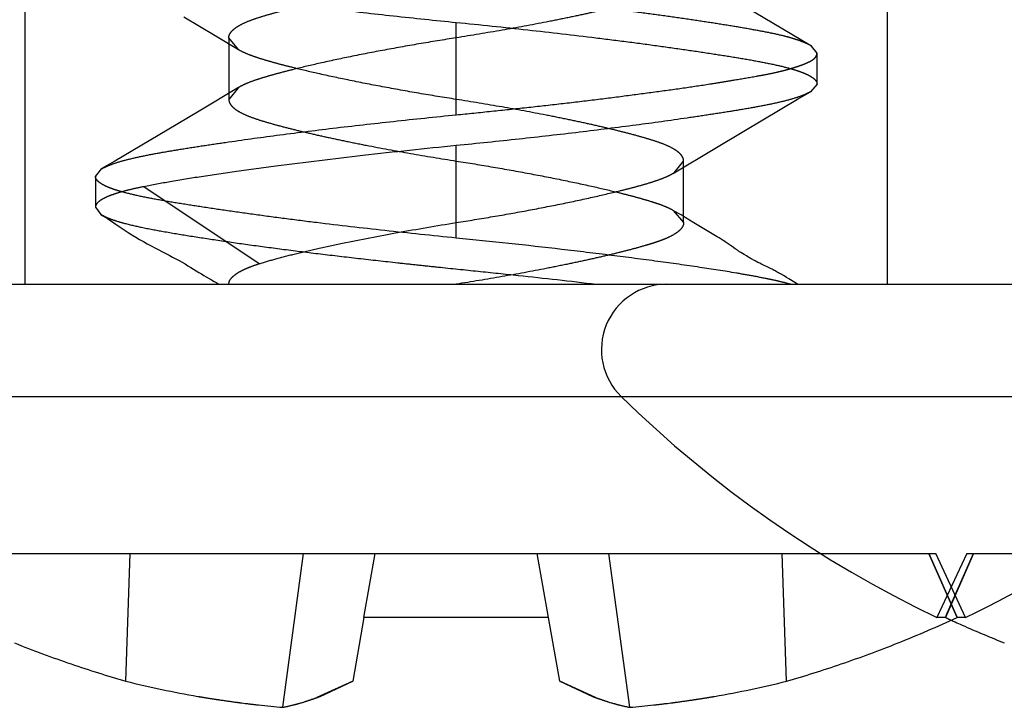
# Model space of a CAD drawing. Units: inches. Extents: x 0 to 17, y 0 to 11.
# Drawn here: x 4.2 to 4.2, y 9.4 to 9.4 of the extents above; entities that cross this region are included whole.
import ezdxf

# ---------------------------------------------------------------- set-up
doc = ezdxf.new("R2010")
doc.units = ezdxf.units.IN
doc.header["$LTSCALE"] = 0.935
doc.header["$MEASUREMENT"] = 0
doc.linetypes.add('HIDDEN', pattern=[0.2, 0.1, -0.1])
doc.layers.get('0').update_dxf_attribs({"linetype": 'CONTINUOUS'})
doc.layers.add('02___PRT_ALL_AXES', color=7, linetype='CONTINUOUS')
doc.layers.add('DEFAULT_2', color=8, linetype='HIDDEN')

msp = doc.modelspace()

# ---------------------------------------------------------------- linework, layer by layer
at = {"color": 7, "linetype": 'Continuous'}
for p, q in [((4.104150632200001, 9.432592477), (4.2654006322, 9.432592477)), ((4.1724067643, 9.4183937341), (4.1719285137, 9.4156814399)), ((4.1802695001, 9.4183937341), (4.1724067643, 9.4183937341)), ((4.1807477507, 9.4156814399), (4.1802695001, 9.4183937341)), ((4.1980409808, 9.4183937341), (4.1976819365, 9.4183937341)), ((4.1719285136, 9.4156814399), (4.1703959998, 9.41498083)), ((4.1822802645, 9.4149808311), (4.1807477507, 9.4156814399)), ((4.166215935199999, 9.414889031900001), (4.1661142486, 9.4149045114)), ((4.1865620159, 9.4149045106), (4.1864603293, 9.4148890313))]:
    msp.add_line(p, q, dxfattribs=at)
at = {"color": 9, "linetype": 'Continuous'}
msp.add_line((4.1411761485, 9.427811227000001), (4.253687616000001, 9.427811226900001), dxfattribs=at)
at = {"color": 7, "linetype": 'Continuous'}
for centre, radius, start, end in [((4.176338132200001, 9.463737046), 0.05026956900000001, 295.5773594857, 314.3843828786), ((4.1764364649, 9.4642191484), 0.0505107777, 291.7689951135, 294.8732716182), ((4.2184074762, 9.4641756733), 0.0504629977, 245.4378484992, 245.643906538), ((4.218415758, 9.4641939898), 0.0504830995, 245.6439168451, 246.0153592301), ((4.2184394908, 9.4642480111), 0.0505421035, 246.0156716918, 248.2303045823), ((4.1762737333, 9.4643033949), 0.0506016012, 248.2306994549, 251.1569650641), ((4.1764030652, 9.4643019572), 0.0506000679, 288.8429883095, 291.7693425724), ((4.176298049, 9.4643761077), 0.0506782705, 251.1574985988, 253.9164865422), ((4.1763782153, 9.4643761078), 0.0506782707, 286.0835134531999, 288.8425013884), ((4.1725074552, 9.4565953798), 0.0421781582, 255.9364277904, 260.1977285229), ((4.1801811529, 9.4565369242), 0.04211845519999999, 279.7992631182, 284.0666069278), ((4.172537954, 9.4567655704), 0.0423510566, 260.1962689738, 260.6196170614), ((4.1725463756, 9.456816779), 0.04240295309999999, 260.6196675373, 261.2750912679), ((4.172559740400001, 9.4569051331), 0.0424923125, 261.4140422795, 262.340980542), ((4.1669191507, 9.424331993500001), 0.0099764809, 287.0091655367, 288.8225481083999), ((4.1667772283, 9.4247442174), 0.010412456, 289.0921312947, 290.337079765), ((4.1858814696, 9.4246951653), 0.0103603555, 249.6597310124, 250.9109408239), ((4.1857348504, 9.4242630455), 0.0099040365, 251.1706668172, 252.9973168576), ((4.180115868, 9.4569101338), 0.0424973557, 277.6589973425, 278.585825668), ((4.1801313648, 9.4568076598), 0.0423937164, 278.7248065778, 279.3803731489), ((4.1801391939, 9.4567599811), 0.0423453992, 279.3804362248, 279.8038408193), ((4.1725684085, 9.4569688794), 0.0425566454, 262.3408528766, 262.6503882372), ((4.1725744139, 9.457015524700001), 0.0426036757, 262.6504029733, 263.0413759755), ((4.1725827061, 9.4570839395), 0.0426725911, 263.0414532016, 263.722596277), ((4.1725958067, 9.4572052772), 0.0427946337, 263.7229247728001, 265.1070940702), ((4.167198124800001, 9.4233388462), 0.0089446323, 281.2667461788, 284.1919608452), ((4.1671071857, 9.4236996585), 0.009316728199999999, 284.1901333544, 285.589410496), ((4.1670544068, 9.4238891697), 0.0095134516, 285.5888541902, 286.3806823867), ((4.1670120732, 9.4240334363), 0.0096638012, 286.3802642808, 287.0001386864), ((4.1856636459, 9.4240316628), 0.009661946, 252.9998788049, 253.6198722391), ((4.1856218933, 9.4238893743), 0.009513658199999999, 253.6194588233, 254.4112687117), ((4.1855576792, 9.423656809), 0.0092723914, 254.4072813925, 255.8132492997), ((4.1854597367, 9.4232573485), 0.00886111, 255.7942028026, 258.7469963037), ((4.1800804434, 9.457205593300001), 0.04279495, 274.8928888451, 276.2770480786), ((4.1800940015, 9.4570800021), 0.0426686293, 276.2773901831999, 276.9585965225), ((4.1801019327, 9.4570144806), 0.0426026295, 276.9586843591, 277.3496669506), ((4.1801067696, 9.4569769072), 0.04256474599999999, 277.3496795986, 277.6591560213)]:
    msp.add_arc(centre, radius, start, end, dxfattribs=at)
for points in [[(4.170183019, 9.4149045106), (4.1701679942, 9.4148993508), (4.1701529695, 9.414894191), (4.1701379447, 9.4148890313)], [(4.1825383196, 9.414889031900001), (4.1825232948, 9.4148941918), (4.1825082701, 9.414899351599999), (4.1824932453, 9.4149045114)]]:
    msp.add_open_spline(points, degree=3, dxfattribs=at)
at = {"layer": '02___PRT_ALL_AXES', "color": 8, "linetype": 'HIDDEN'}
for p, q in [((4.1579631322, 9.432592477), (4.1579631322, 9.447217477)), ((4.1947131322, 9.432592477), (4.1947131322, 9.447217477)), ((4.1579631322, 9.432592477), (4.1947131322, 9.432592477))]:
    msp.add_line(p, q, dxfattribs=at)
at = {"layer": 'DEFAULT_2', "color": 8, "linetype": 'HIDDEN'}
for p, q in [((4.1898077181, 9.443724467100001), (4.1884165333, 9.4445478499)), ((4.1647330517, 9.4439788227), (4.1660614718, 9.4431862249)), ((4.176338132200001, 9.439811227), (4.176338131700001, 9.443748727000001)), ((4.1914796051, 9.442741659600001), (4.1898077181, 9.443724467100001)), ((4.1660614718, 9.4431862249), (4.1670560671, 9.4425890469)), ((4.1666464239, 9.4430924769), (4.1666464239, 9.4404674768)), ((4.1670566419, 9.4425887007), (4.1666464239, 9.4430924769)), ((4.1917131322, 9.442436227), (4.1914796092, 9.4427420144)), ((4.1917131322, 9.441123727), (4.1917131322, 9.442436227)), ((4.1670559201, 9.4409707936), (4.1653882906, 9.439971258)), ((4.1670565387, 9.4409711663), (4.1666464239, 9.4404674768)), ((4.1917131322, 9.441123727), (4.1914335443, 9.4407923747)), ((4.1653882906, 9.439971258), (4.1640153642, 9.439154653400001)), ((4.1872895632, 9.4383398435), (4.1886618031, 9.4391559637)), ((4.1763381325, 9.434561227), (4.176338132, 9.438498727)), ((4.1856223172, 9.437340258999999), (4.1872895632, 9.4383398435)), ((4.185622288999999, 9.437340242000001), (4.1860298405, 9.4378424772)), ((4.1860298405, 9.4352174771), (4.1860298405, 9.4378424772)), ((4.1609631322, 9.437186227), (4.1612424014, 9.4375171984)), ((4.1609631322, 9.437186227), (4.1609631322, 9.435873727)), ((4.1679448662, 9.433467477), (4.1630229917, 9.436748727100001)), ((4.1609630869, 9.4358736765), (4.1611957044, 9.4355703797)), ((4.1855863015, 9.435740851), (4.1860298405, 9.4352174771)), ((4.1856834858, 9.4356842934), (4.1855869097, 9.4357404997)), ((4.1858036067, 9.4356133033), (4.1856834858, 9.4356842934)), ((4.1859199225, 9.4355435702), (4.1858036067, 9.4356133033)), ((4.1860888297, 9.435441002200001), (4.1859199225, 9.4355435702)), ((4.1864685055, 9.4352091042), (4.1860888297, 9.435441002200001)), ((4.1614709031, 9.4353898386), (4.1620120178, 9.4350265689)), ((4.187322711499999, 9.434698013), (4.1864685055, 9.4352091042)), ((4.1874563847, 9.4346166596), (4.187322711499999, 9.434698013)), ((4.1875427281, 9.4345633834), (4.1874563847, 9.4346166596)), ((4.187626677, 9.4345108902), (4.1875427281, 9.4345633834)), ((4.1877075245, 9.434459558099999), (4.187626677, 9.4345108902)), ((4.1877845714, 9.434409784), (4.1877075245, 9.434459558099999)), ((4.1880995174, 9.4341951249), (4.1880325909, 9.4342424406)), ((4.1882258726, 9.4341045412), (4.1880995174, 9.4341951249)), ((4.1882775023, 9.434067888200001), (4.1882258726, 9.4341045412)), ((4.1886081993, 9.4338564638), (4.1884717433, 9.4339400497)), ((4.1887014481, 9.4337995138), (4.1886081993, 9.4338564638)), ((4.1887659956, 9.4337606425), (4.1887014481, 9.4337995138)), ((4.1892732147, 9.4334864434), (4.1891974914, 9.4335246645)), ((4.189349297200001, 9.4334485625), (4.1892732147, 9.4334864434)), ((4.189668023999999, 9.4332921779), (4.189349297200001, 9.4334485625)), ((4.1650258248, 9.433308412), (4.165368323, 9.4330971996)), ((4.1904065657, 9.432884664500001), (4.1903071372, 9.4329443317)), ((4.190508275, 9.4328226906), (4.1904065657, 9.432884664500001)), ((4.1907687356, 9.432662349400001), (4.190508275, 9.4328226906)), ((4.190882911, 9.432592477), (4.1907687356, 9.432662349400001)), ((4.1559055134, 9.421117477000001), (4.196770878500001, 9.421117477000001)), ((4.1622582331, 9.4156814399), (4.1624488946, 9.421117477000001)), ((4.1689457, 9.4145665929), (4.1698297734, 9.421117477000001)), ((4.1724067643, 9.4183937341), (4.1728870336, 9.421117477000001)), ((4.1802695001, 9.4183937341), (4.1797892307, 9.421117477000001)), ((4.1837305643, 9.4145665929), (4.182846490899999, 9.421117477000001)), ((4.1904180312, 9.4156814399), (4.190227369800001, 9.421117477000001)), ((4.1976819361, 9.4183937339), (4.1964773239, 9.421117477000001)), ((4.1964773239, 9.421117477000001), (4.1976819365, 9.4183937341)), ((4.1980409808, 9.4183937341), (4.1967708787, 9.421117477100001)), ((4.198092885699999, 9.421117477000001), (4.1968227836, 9.4183937341)), ((4.1983864404, 9.421117477000001), (4.1971818278, 9.4183937341)), ((4.1972634778, 9.418578583), (4.198386440299999, 9.421117477000001)), ((4.198093013399999, 9.421117477000001), (4.2389583785, 9.421117477000001)), ((4.1971818278, 9.4183937341), (4.1968227836, 9.4183937341)), ((4.197181827900001, 9.4183937341), (4.1972634778, 9.418578583)), ((4.1705337567, 9.415032974199999), (4.1719285137, 9.4156814399)), ((4.1807477508, 9.4156814399), (4.1821425078, 9.4150329735)), ((4.1661142485, 9.4149045106), (4.166215935, 9.4148890313)), ((4.1864603292, 9.414889031900001), (4.1865620157, 9.4149045114))]:
    msp.add_line(p, q, dxfattribs=at)
for points in [[(4.1886618031, 9.4391559637), (4.1908873809, 9.4404709228), (4.1914334188, 9.4407923009)], [(4.1640153642, 9.439154653400001), (4.1617888221, 9.4378388676), (4.1612424341, 9.4375172176)], [(4.1611951983, 9.4355707069), (4.1612839537, 9.435513030700001), (4.1614709031, 9.4353898386)], [(4.1620120178, 9.4350265689), (4.1621846211, 9.434911986), (4.1623517337, 9.434803265800001), (4.1625164163, 9.434699104), (4.1626811999, 9.434598659099999), (4.1628451833, 9.4345020048), (4.163008206000001, 9.4344087573), (4.1631718252, 9.4343178626), (4.1633359401, 9.434229220599999), (4.1634984416, 9.4341434414), (4.1639636632, 9.4339028326)], [(4.1880325909, 9.4342424406), (4.1879985668, 9.4342661382), (4.1879640815, 9.4342898937), (4.1879292136, 9.434313657799999), (4.1878939198, 9.4343374652), (4.1878580239, 9.4343614376), (4.1877845714, 9.434409784)], [(4.1639636632, 9.4339028326), (4.1641103267, 9.4338262664), (4.1642523671, 9.4337508901), (4.1643894873, 9.433676738700001), (4.1645240807, 9.4336024233), (4.1646552051, 9.433528339), (4.164781716999999, 9.4334550172), (4.1649052245, 9.4333815921), (4.1650258248, 9.433308412)], [(4.1884717433, 9.4339400497), (4.188433543199999, 9.4339638145), (4.1884166013, 9.4339745199), (4.1884005289, 9.4339848084), (4.1883853698, 9.4339946381), (4.1883697642, 9.4340048823), (4.188353659800001, 9.434015584099999), (4.1883371082, 9.434026718), (4.1883189331, 9.4340390988), (4.1882990339, 9.434052834700001), (4.1882775023, 9.434067888200001)], [(4.1891974914, 9.4335246645), (4.1891220519, 9.4335633933), (4.1890844651, 9.4335829814), (4.1890471721, 9.433602638), (4.1890102079, 9.433622363200001), (4.1889736026, 9.4336421596), (4.1889375157, 9.4336619586), (4.1889020091, 9.4336817431), (4.1888670912, 9.4337015249), (4.1888328156, 9.433721277), (4.188799127699999, 9.433740992799999), (4.1887659956, 9.4337606425)], [(4.165368323, 9.4330971996), (4.1654770814, 9.433030965), (4.1655830901, 9.432967465199999), (4.1656858674, 9.4329070476), (4.165903881499999, 9.4327819835)], [(4.1903071372, 9.4329443317), (4.1902583234, 9.432973198600001), (4.1902102204, 9.4330013299), (4.190162518399999, 9.4330288943), (4.1901152217, 9.4330558777), (4.1900684597, 9.433082200800001), (4.1900220666, 9.4331079534), (4.1899760707, 9.4331331162), (4.1899305625, 9.4331576389), (4.1898854504, 9.433181571699999), (4.18984077, 9.4332048978), (4.1897966191, 9.4332275975), (4.1897530095, 9.433249724500001), (4.189668023999999, 9.4332921779)], [(4.165903881499999, 9.4327819835), (4.1660185031, 9.4327146175), (4.166130596399999, 9.432646359400001), (4.1662169959, 9.432592477)]]:
    msp.add_lwpolyline(points, dxfattribs=at)
for centre, radius, start, end in [((4.1853140803, 9.4298040285), 0.0027884481, 89.9999966164, 225.6156136755), ((4.2185256322, 9.463737046), 0.05026956900000001, 225.6156171214, 244.4226405143), ((4.1764283075, 9.4642380696), 0.0505313749, 291.769628285, 294.8726397067001), ((4.2183984692, 9.4641560028), 0.050441363, 245.1262691519, 245.4382445793), ((4.1724951115, 9.4565369242), 0.04211845519999999, 255.9333930717, 260.200736858), ((4.1801688092, 9.4565953798), 0.0421781582, 279.8022714502, 284.0635722119), ((4.1725370705, 9.4567599812), 0.0423453992, 260.1961591543, 260.619563783), ((4.1725448996, 9.4568076599), 0.0423937165, 260.6196268576, 261.2751934220001), ((4.1725603964, 9.4569101338), 0.0424973558, 261.4141743279, 262.3410026489), ((4.166941414, 9.4242630455), 0.0099040365, 287.0026831243, 288.8293332094), ((4.1667947948, 9.4246951653), 0.0103603555, 289.0890590817, 290.3402690245), ((4.1666900786, 9.424979542), 0.0106633987, 290.3367160307, 291.1281571335), ((4.1859857232, 9.4249782388), 0.010662017, 248.8716385668, 249.6631833615), ((4.1858990361, 9.4247442174), 0.010412456, 249.6629202704, 250.9078686098), ((4.1857571136, 9.424331993600001), 0.0099764809, 251.1774519177, 252.9908344397), ((4.1801165239, 9.4569051331), 0.0424923125, 277.6590194536, 278.5859577194), ((4.1801298888, 9.4568167789), 0.042402953, 278.7249087338, 279.380332471), ((4.1801383105, 9.4567655701), 0.0423510563, 279.3803829436, 279.8037309998), ((4.172569494599999, 9.4569769062), 0.042564745, 262.3408439689, 262.6503204155), ((4.1725822628, 9.457080001900001), 0.0426686291, 263.0414034801, 263.7226097984001), ((4.1672165277, 9.4232573485), 0.00886111, 281.2530036961001, 284.2057972125), ((4.1671185852, 9.423656809), 0.0092723913, 284.1867507141, 285.5927185978001), ((4.1855690787, 9.4236996585), 0.009316728199999999, 254.4105894885, 255.8098666498), ((4.1854781395, 9.4233388461), 0.0089446323, 255.8080391606, 258.7332538199), ((4.180093558299999, 9.4570839395), 0.0426725912, 276.2774037011, 276.9585468009), ((4.180107855899999, 9.4569688794), 0.0425566454, 277.3496117752, 277.6591471192)]:
    msp.add_arc(centre, radius, start, end, dxfattribs=at)
for points, knots in [([(4.1612425574, 9.4460425039), (4.161287214100001, 9.4460162291), (4.161386463199999, 9.4459646021), (4.1616220219, 9.4458628492), (4.1619860812, 9.4457410976), (4.1625042411, 9.4456058071), (4.1631247594, 9.4454723772), (4.163842767799999, 9.4453386224), (4.1646530297, 9.4452028256), (4.1655498854, 9.4450629449), (4.1668994303, 9.4448621939), (4.1687517443, 9.4446063034), (4.1711377042, 9.444307688), (4.173692346, 9.4440192878), (4.175445157, 9.4438376954), (4.176338131700001, 9.443748727000001)], [0, 0, 0, 0, 0.010158205, 0.0219013191, 0.0502798303, 0.0853018233, 0.126859603, 0.174687575, 0.228483064, 0.2879251283, 0.3526444929, 0.4959777685, 0.6545177695000001, 0.8240610403, 1, 1, 1, 1]), ([(4.1666464239, 9.4430924769), (4.1666464064, 9.4431208773), (4.1666543924, 9.4431798749), (4.1666901118, 9.4432663229), (4.1667492456, 9.4433517775), (4.1668317161, 9.4434365509), (4.1669375299, 9.4435208957), (4.1671201773, 9.443639362899999), (4.1674079212, 9.4437799346), (4.1678199006, 9.4439304766), (4.1683061436, 9.444078683099999), (4.168856563399999, 9.4442308267), (4.1694640467, 9.4443859771), (4.1701287849, 9.4445450951), (4.1708586975, 9.4447088774), (4.1716591879, 9.4448783983), (4.1728426097, 9.4451158185), (4.1744084071, 9.445404769400001), (4.175687193, 9.445613997799999), (4.1763381312, 9.4457174769)], [0, 0, 0, 0, 0.008336036, 0.0172376609, 0.0272128569, 0.0386560705, 0.05183440860000001, 0.0668507104, 0.1024793481, 0.14551893, 0.1954941632, 0.2516481634, 0.3131252844, 0.3795152536, 0.4522663033, 0.5326886346, 0.6196794152, 0.8065386351, 1, 1, 1, 1]), ([(4.1860298405, 9.4457174771), (4.186029823, 9.4456890477), (4.1860217449, 9.4456299579), (4.1859858808, 9.4455433416), (4.1859265303, 9.4454576464), (4.1858437251, 9.445372623099999), (4.1857374407, 9.445288084500001), (4.185554041100001, 9.4451694239), (4.1852654034, 9.445028750399999), (4.1848527905, 9.444878190299999), (4.184366869100001, 9.4447302149), (4.18381813, 9.444578638200001), (4.183213711100001, 9.4444243043), (4.182552623, 9.4442659705), (4.181825558, 9.4441027374), (4.181026121, 9.4439333425), (4.1798411909, 9.443695472), (4.1782721651, 9.4434058455), (4.176990498299999, 9.443196183), (4.176338133, 9.4430924771)], [0, 0, 0, 0, 0.0083445878, 0.0172683744, 0.0272753903, 0.0387585802, 0.0519851535, 0.0670560892, 0.1027980486, 0.1459196179, 0.1958775655, 0.2518572997, 0.3130067913, 0.3789686278, 0.4513805917, 0.5317199275, 0.6188233365, 0.8061139688, 1, 1, 1, 1]), ([(4.1914796092, 9.4427420144), (4.1914371523, 9.4427672038), (4.1913414034, 9.4428165598), (4.1911813677, 9.4428868543), (4.1909937776, 9.442960324400001), (4.1907782395, 9.4430343995), (4.1905350736, 9.443107273899999), (4.1901584182, 9.443206075900001), (4.1896209534, 9.443320744700001), (4.1889006728, 9.4434540521), (4.188085528, 9.4435933156), (4.1871813981, 9.4437377082), (4.1861950459, 9.4438857867), (4.1851339844, 9.444036625199999), (4.1840062137, 9.4441890815), (4.182820163, 9.4443416005), (4.1811486891, 9.4445453491), (4.1789829595, 9.4447897319), (4.1772289185, 9.4449724767), (4.1763381324, 9.445061227)], [0, 0, 0, 0, 0.0096461625, 0.0210156869, 0.0341473007, 0.0489996278, 0.0655362461, 0.0837376721, 0.1250731165, 0.1728768547, 0.2268684549, 0.2866524278, 0.3517778523, 0.4217563961, 0.4960638315999999, 0.5741441558, 0.6554142793, 0.8250809252, 1, 1, 1, 1]), ([(4.176338131700001, 9.443748727000001), (4.177354899, 9.4436474251), (4.1793407983, 9.4434406659), (4.1817802917, 9.4431599847), (4.1836339293, 9.4429258588), (4.1849226265, 9.442753527899999), (4.1861267634, 9.4425834968), (4.1872354487, 9.4424182114), (4.1882388698, 9.4422601574), (4.1891277995, 9.4421068043), (4.1898939536, 9.4419552256), (4.1904508308, 9.4418222254), (4.190827556, 9.4417103238), (4.1910594834, 9.4416299959), (4.1912565023, 9.4415488667), (4.1914186475, 9.4414670546), (4.1915461543, 9.4413845946), (4.1916393592, 9.4413010308), (4.1916985362, 9.441214925599999), (4.191713125400001, 9.4411524688), (4.1917131322, 9.441123727)], [0, 0, 0, 0, 0.1945969657, 0.3802427942, 0.4676402449, 0.5504146384, 0.6278512612, 0.6992349035, 0.7638895203, 0.8213014707999999, 0.8710150081, 0.9126143385, 0.9302742397, 0.9458391945, 0.9593386539000001, 0.970823291, 0.9803823398999999, 0.9881794716, 0.99452627, 1, 1, 1, 1]), ([(4.176338133, 9.4430924771), (4.1758078411, 9.443008177100001), (4.1747577479, 9.4428374487), (4.1732236222, 9.442563416699999), (4.1717920766, 9.4422830898), (4.1705146659, 9.4420107218), (4.1695592908, 9.4417855894), (4.1688791706, 9.4416111491), (4.1684236106, 9.4414864826), (4.168009285899999, 9.441364436799999), (4.1676415689, 9.4412426714), (4.1673262398, 9.441116905700001), (4.1671391503, 9.4410209436), (4.1670565387, 9.4409711663)], [0, 0, 0, 0, 0.1687781211, 0.3343977439, 0.489826367, 0.6272774638, 0.7449254190000001, 0.7983203739, 0.8479704333, 0.8933776565, 0.9340754440000001, 0.9696833987000001, 1, 1, 1, 1]), ([(4.1763381331, 9.4404674769), (4.1758064429, 9.4405519992), (4.174753481000001, 9.4407231679), (4.1732154846, 9.4409979508), (4.1717821625, 9.441278812), (4.1705066107, 9.441550946), (4.1695549526, 9.4417753985), (4.168878353999999, 9.4419489418), (4.1684243284, 9.4420731542), (4.1680106233, 9.4421949755), (4.1676428059, 9.4423167452), (4.1673269774, 9.442442682000001), (4.1671394636, 9.4425388098), (4.1670566419, 9.4425887007)], [0, 0, 0, 0, 0.1692251372, 0.3353138638, 0.4910709336, 0.628310017, 0.7452592811, 0.7983827577, 0.8478634392000001, 0.8932104043000001, 0.9339327020999999, 0.9696080479000001, 1, 1, 1, 1]), ([(4.176338132200001, 9.439811227), (4.176841083, 9.439861472899999), (4.1778419356, 9.4399637672), (4.1793306494, 9.4401211808), (4.180789917099999, 9.440283409400001), (4.182205632200001, 9.4404510862), (4.1835643726, 9.440622929), (4.1848535714, 9.4407945346), (4.1860615047, 9.4409609417), (4.1870110839, 9.441102707799999), (4.1877208774, 9.44121698), (4.1883584229, 9.4413236583), (4.1889576085, 9.441425471), (4.1895161076, 9.441527993300001), (4.1898883832, 9.4416030489), (4.190227909, 9.4416809863), (4.190533407799999, 9.4417632917), (4.1908045691, 9.4418464363), (4.1910412987, 9.4419269885), (4.191243333, 9.4420042315), (4.1914103435, 9.4420802933), (4.1915424548, 9.4421586063), (4.191639106499999, 9.4422435016), (4.1916991893, 9.4423365576), (4.1917131322, 9.4424043236), (4.1917131322, 9.442436227)], [0, 0, 0, 0, 0.0962223668, 0.1915223727, 0.2849826444, 0.3757297766, 0.46291024, 0.5457012858, 0.6233158697, 0.6950320301999999, 0.7284678823999999, 0.7601765040999999, 0.8180877456, 0.8441661668000001, 0.8682704926, 0.8903779298000001, 0.9104696303, 0.9284871826000001, 0.9443615593000001, 0.958065388, 0.9696485148, 0.9792622795999999, 0.9872079793, 0.9939266206999999, 1, 1, 1, 1]), ([(4.1666464239, 9.4404674768), (4.1666464414, 9.4404390474), (4.1666545195, 9.4403799576), (4.1666903836, 9.4402933414), (4.166749734100001, 9.4402076461), (4.1668325393, 9.4401226228), (4.1669388237, 9.4400380842), (4.1671222233, 9.439919423600001), (4.1674108611, 9.4397787501), (4.1678234741, 9.43962819), (4.1683093955, 9.4394802146), (4.1688581348, 9.439328638), (4.1694625537, 9.4391743041), (4.1701236418, 9.4390159703), (4.1708507068, 9.4388527372), (4.1716501437, 9.438683342400001), (4.1728350738, 9.4384454719), (4.1744040994, 9.438155845499999), (4.1756857661, 9.437946183), (4.1763381314, 9.4378424771)], [0, 0, 0, 0, 0.0083445879, 0.0172683748, 0.0272753911, 0.0387585819, 0.0519851565, 0.0670560942, 0.1027980591, 0.1459196358, 0.1958775913, 0.2518573326, 0.3130068291, 0.3789686674, 0.4513806298, 0.5317199609000001, 0.6188233625, 0.8061139771, 1, 1, 1, 1]), ([(4.1914335443, 9.4407923747), (4.1913888774, 9.440766098), (4.1912896093, 9.4407144666), (4.1910540162, 9.4406127031), (4.190689921000001, 9.4404909341), (4.1901717257, 9.4403556184), (4.1895511831, 9.4402221589), (4.1888331609, 9.4400883735), (4.1880228956, 9.4399525473), (4.1871260461, 9.4398126408), (4.185776527200001, 9.4396118651), (4.1839242635, 9.4393559689), (4.1815383784, 9.4390573945), (4.1789838259, 9.4387690961), (4.1772310757, 9.4385876209), (4.176338132, 9.438498727)], [0, 0, 0, 0, 0.0101602227, 0.0219052857, 0.0502873899, 0.0853124518, 0.1268726375, 0.1747023502, 0.2284989389, 0.2879414929, 0.3526607381, 0.4959921058, 0.6545283944, 0.8240666735, 1, 1, 1, 1]), ([(4.1860298405, 9.4378424772), (4.1860298942, 9.437870844099999), (4.1860219403, 9.4379298061), (4.1859862112, 9.4380162059), (4.1859270468, 9.438101637699999), (4.185844546499999, 9.438186402000001), (4.1857387144, 9.4382707379), (4.1855560617, 9.4383891812), (4.1852683182, 9.4385297239), (4.1848563403, 9.4386802528), (4.1843700917, 9.4388284663), (4.1838196644, 9.4389806242), (4.1832121769, 9.4391357949), (4.1825474373, 9.43929494), (4.181817525, 9.439458753), (4.1810170372, 9.4396283048), (4.1798336246, 9.4398657648), (4.1782678424, 9.4401547564), (4.1769890665, 9.4403639986), (4.1763381331, 9.4404674769)], [0, 0, 0, 0, 0.008326310200000001, 0.0172243087, 0.0272006093, 0.0386464178, 0.0518257807, 0.06684153309999999, 0.1024678232, 0.1455076061, 0.1954846774, 0.2516403394, 0.3131188566, 0.3795102587, 0.4522627301, 0.532686255, 0.6196779308, 0.8065381898, 1, 1, 1, 1]), ([(4.1612424014, 9.4375171984), (4.1612870497, 9.437543467200001), (4.1613862828, 9.4375950803), (4.1616218112, 9.437696798400001), (4.1619858333, 9.4378184913), (4.1625039457, 9.4379536887), (4.1631244092, 9.4380870024), (4.1638423494, 9.4382206307), (4.1646525229, 9.438356300399999), (4.1655492663, 9.4384960646), (4.166898644100001, 9.4386966903), (4.1687508038, 9.438952517999999), (4.1711367493, 9.439251239199999), (4.173691729700001, 9.4395399873), (4.1754448963, 9.4397219908), (4.176338132200001, 9.439811227)], [0, 0, 0, 0, 0.0101560993, 0.0218971098, 0.050271274, 0.0852884982, 0.1268409796, 0.1746628244, 0.2284509886, 0.2878841445, 0.3525931851, 0.4959077046, 0.6544425664, 0.8240061584, 1, 1, 1, 1]), ([(4.176338132, 9.438498727), (4.1750113623, 9.4383666451), (4.1724466233, 9.438093885199999), (4.1693277587, 9.4377177368), (4.1670314098, 9.4374065423), (4.1655278455, 9.4371850852), (4.1642085201, 9.4369711701), (4.1633946298, 9.4368228476), (4.1630229917, 9.436748727100001)], [0, 0, 0, 0, 0.2977630017, 0.5759771569, 0.701526127, 0.8152698705, 0.9153700390999999, 1, 1, 1, 1]), ([(4.1763381314, 9.4378424771), (4.1768636354, 9.4377589382), (4.1779045222, 9.4375897531), (4.1794261009, 9.4373182872), (4.180848166600001, 9.437040420599999), (4.1821192637, 9.4367700755), (4.183071186399999, 9.436546534), (4.1837496707, 9.436373957999999), (4.184205411000001, 9.436250446), (4.1845599412, 9.4361455687), (4.1848223158, 9.4360630064), (4.185053615899999, 9.4359839342), (4.1853107018, 9.4358842175), (4.185501498, 9.4357898471), (4.1855863015, 9.435740851)], [0, 0, 0, 0, 0.1679357806, 0.3328144855, 0.487782386, 0.6252186766, 0.7429330972, 0.7963599254000001, 0.8461669734999999, 0.8919466667, 0.9130359065000001, 0.9329722037, 0.9690893534999999, 1, 1, 1, 1]), ([(4.1763381325, 9.434561227), (4.1753215705, 9.4346624767), (4.173335874, 9.4348691683), (4.1708965397, 9.4351497997), (4.1690427975, 9.4353839281), (4.167753937, 9.4355562791), (4.1665496307, 9.4357263377), (4.1654408009, 9.4358916537), (4.1644372787, 9.4360497389), (4.1635482943, 9.4362031206), (4.162782122699999, 9.4363547239), (4.1622252492, 9.436487742), (4.1618485373, 9.4365996546), (4.161616625, 9.4366799875), (4.1614196243, 9.4367611195), (4.161257500400001, 9.4368429316), (4.1611300177, 9.4369253886), (4.1610368393, 9.437008946499999), (4.160977690899999, 9.4370950441), (4.160963127, 9.4371574921), (4.1609631322, 9.437186227)], [0, 0, 0, 0, 0.1945565513, 0.3802019961, 0.467607771, 0.5503930943, 0.6278411114, 0.6992344712999999, 0.7638954705, 0.8213107379000001, 0.8710252804, 0.9126240585, 0.9302833193000001, 0.9458474319, 0.9593458474, 0.9708292416, 0.9803868599, 0.9881824131999999, 0.9945276069, 1, 1, 1, 1]), ([(4.1763381312, 9.4352174769), (4.1768602389, 9.4353002263), (4.1778873724, 9.4354687076), (4.1793891599, 9.4357348796), (4.1808047222, 9.436010315499999), (4.182101537099999, 9.436287901), (4.183093414, 9.4365191042), (4.1838053684, 9.436697434400001), (4.1842712648, 9.436822991), (4.1846872062, 9.436947125), (4.1850506575, 9.4370714423), (4.1853591475, 9.4371976694), (4.1855418067, 9.4372917276), (4.185622288999999, 9.437340242000001)], [0, 0, 0, 0, 0.1661024672, 0.3270467896, 0.4792237905, 0.6192111914, 0.7437353020999999, 0.7992208672, 0.8498237693999999, 0.8953380093000001, 0.9355911926, 0.9704719419, 1, 1, 1, 1]), ([(4.1630229917, 9.436748727100001), (4.1628628395, 9.4367167859), (4.162562486100001, 9.436652905), (4.162144425, 9.4365488693), (4.1617887265, 9.4364428215), (4.1614961879, 9.4363351677), (4.161267108500001, 9.4362264934), (4.1611186682, 9.4361291345), (4.1610358678, 9.4360482775), (4.160994127099999, 9.4359910934), (4.1609686432, 9.435932878), (4.1609629738, 9.4358928702), (4.1609630869, 9.4358736765)], [0, 0, 0, 0, 0.2111239058, 0.3969180667, 0.5568070023, 0.6907849781000001, 0.7994548068, 0.8842145379999999, 0.9186197020999999, 0.9485737165000001, 0.9751857618, 1, 1, 1, 1]), ([(4.1611957044, 9.4355703797), (4.161250777099999, 9.4355347261), (4.1613789633, 9.435465645199999), (4.1615996773, 9.4353731745), (4.1618667325, 9.4352822024), (4.1623113677, 9.4351548134), (4.1629789731, 9.4350038357), (4.1639057881, 9.4348292895), (4.1649896265, 9.434650103400001), (4.1662153331, 9.4344611263), (4.1675670245, 9.4342675263), (4.1690261377, 9.4340731517), (4.1705738765, 9.4338809224), (4.1721907077, 9.4336913277), (4.1735730572, 9.4335377337), (4.174699784, 9.4334164839), (4.1758406671, 9.4332951657), (4.177269004599999, 9.433148704), (4.179518869, 9.432914073400001), (4.181195810899999, 9.4327292749), (4.1823009446, 9.432592477)], [0, 0, 0, 0, 0.009216609, 0.0203936098, 0.0335905498, 0.0488261491, 0.0853527292, 0.1296882636, 0.1813107756, 0.2396715715, 0.3039131703, 0.3731350835, 0.4464610154999999, 0.5230134394, 0.6018282448, 0.6418525245000001, 0.6822139829, 0.7630071835, 0.8435618831, 1, 1, 1, 1]), ([(4.1679448662, 9.433467477), (4.168178008, 9.433541435499999), (4.1686897519, 9.4336896088), (4.1695216601, 9.433903541), (4.1704699596, 9.434124877), (4.171917099, 9.43443556), (4.1738826793, 9.4348113307), (4.1755013878, 9.4350848605), (4.1763381312, 9.4352174769)], [0, 0, 0, 0, 0.0855261507, 0.1862342681, 0.3003335846, 0.4260049787, 0.7037643456, 1, 1, 1, 1]), ([(4.1860298405, 9.4352174771), (4.1860298184, 9.4351890454), (4.186021725, 9.4351299525), (4.1859858433, 9.4350433405), (4.185926497900001, 9.4349576533), (4.1858437317, 9.4348726376), (4.185737509, 9.4347880899), (4.185554112, 9.4346694314), (4.1853343933, 9.4345623518), (4.1850847176, 9.4344629312), (4.1848685771, 9.4343867173), (4.1846333807, 9.434312138500001), (4.1842876833, 9.4342079619), (4.1838181233, 9.4340782052), (4.1832135961, 9.43392442), (4.1825526067, 9.433766153099999), (4.1818255854, 9.433602765), (4.1810261317, 9.433433339), (4.179841184, 9.433195553600001), (4.178272161600001, 9.432905865599999), (4.1769904948, 9.4326961964), (4.1763381312, 9.4325924769)], [0, 0, 0, 0, 0.0083451723, 0.0172695949, 0.0272762538, 0.0387564643, 0.0519768887, 0.0670436109, 0.1027956023, 0.1234677248, 0.1459255961, 0.1700432288, 0.1958848564, 0.2518973062, 0.3130135073, 0.3789681751, 0.4513857521, 0.5317220917000001, 0.6188269195, 0.8061157945, 1, 1, 1, 1]), ([(4.1905911387, 9.432592477), (4.1904362995, 9.432633936), (4.190193177699999, 9.4326930366), (4.1898558356, 9.4327685261), (4.1894693807, 9.4328486772), (4.1889423189, 9.4329502606), (4.1879890768, 9.4331175257), (4.186645213399999, 9.4333273884), (4.1848696762, 9.4335763952), (4.182906309, 9.4338305554), (4.1800429572, 9.4341743149), (4.1778364447, 9.4344119949), (4.1763381325, 9.434561227)], [0, 0, 0, 0, 0.0334021598, 0.0521239795, 0.0720340029, 0.1156431142, 0.1639693815, 0.2736995624, 0.3990515768, 0.5375712190999999, 0.6862349873, 1, 1, 1, 1]), ([(4.1666464239, 9.4325924769), (4.1666464239, 9.4326314143), (4.1666622709, 9.4327142027), (4.1667299512, 9.4328310198), (4.1668378704, 9.4329436593), (4.1669847432, 9.4330536505), (4.167170087300001, 9.4331618729), (4.1673938755, 9.4332679644), (4.16765574, 9.4333717525), (4.167844461100001, 9.433435626), (4.1679448662, 9.433467477)], [0, 0, 0, 0, 0.0712210565, 0.1504042088, 0.2437534369, 0.3547437454, 0.4850407188, 0.6357162228000001, 0.8073280178, 1, 1, 1, 1])]:
    msp.add_open_spline(points, degree=3, knots=knots, dxfattribs=at)

doc.saveas('drawing.dxf')
